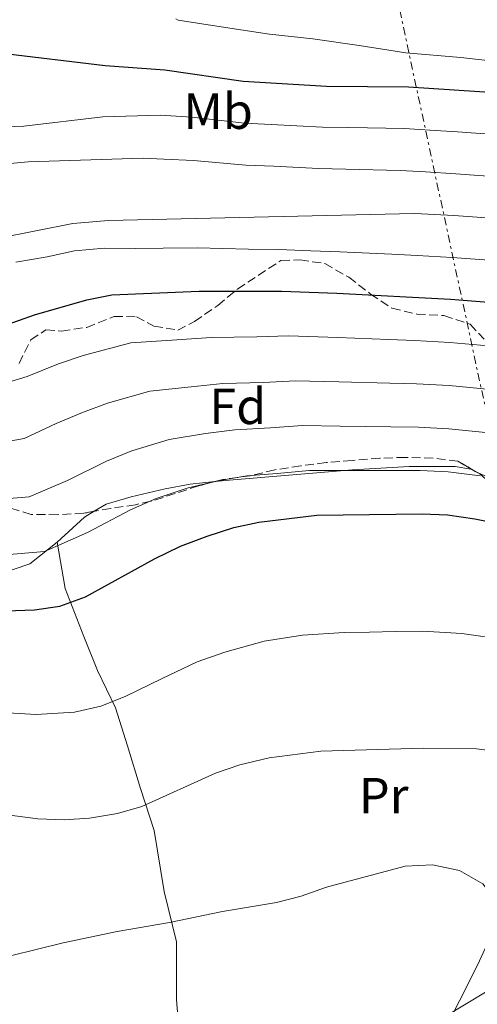
# Model space of a CAD drawing. Units: metres. Extents: x 613464 to 616896, y 4777959 to 4780329.
# Drawn here: x 615298 to 615387, y 4778632 to 4778825 of the extents above; entities that cross this region are included whole.
import ezdxf
from ezdxf.enums import TextEntityAlignment as Align

# ---------------------------------------------------------------- set-up
doc = ezdxf.new("R2010")
doc.units = ezdxf.units.M
doc.header["$MEASUREMENT"] = 0
doc.linetypes.add('DGN Style 3', pattern=[2.435890702152634, 1.739921930109024, -0.6959687720436097])
doc.linetypes.add('DGN Style 7', pattern=[3.4798438602180486, 1.565929737098122, -0.6959687720436097, 0.5219765790327072, -0.6959687720436097])
for name, color, linetype, lineweight in [('Curva de nivel directora', 30, 'Continuous', 30), ('Curva de nivel intermedia', 30, 'Continuous', 0), ('Etiqueta de uso rústico', 92, 'Continuous', 0), ('Etiqueta de zona arbolada', 92, 'Continuous', 0), ('Línea  de muro-pared o tapia', 1, 'Continuous', 13), ('Línea de cambio de uso (parcela vista)', 92, 'Continuous', 0), ('Línea eléctrica', 6, 'DGN Style 7', 0), ('Zona arbolada', 92, 'DGN Style 3', 0)]:
    doc.layers.add(name, color=color, linetype=linetype, lineweight=lineweight)
doc.styles.add('Style-Arial', font='arial.ttf')

msp = doc.modelspace()

# ---------------------------------------------------------------- linework, layer by layer
at = {"layer": 'Curva de nivel directora', "color": 30, "linetype": 'Continuous', "lineweight": 30, "flags": 128}
for points, elevation in [([(615293.5099999995, 4778818.730000001), (615314.3499999982, 4778816.270000001), (615326.0400000004, 4778815.390000002), (615341.4299999997, 4778813.160000001), (615357.8099999991, 4778812.220000003), (615373.9600000004, 4778812.09), (615427.7999999992, 4778808.529999999), (615443.4999999992, 4778805.95), (615453.6099999989, 4778803.59), (615464.3800000002, 4778801.869999999), (615487.53, 4778795.960000001), (615489.6600000003, 4778800.32), (615493.109999999, 4778800.800000001), (615508.9099999995, 4778798.17), (615519.3999999992, 4778796.84), (615530.2499999988, 4778796.67), (615552.509999999, 4778795.619999999)], 500.0000000000003), ([(615285.6100000005, 4778762), (615300.4299999997, 4778767.199999999), (615310.7199999982, 4778770.189999999), (615315.629999999, 4778771.170000001), (615332.7799999994, 4778771.859999999), (615348.9899999991, 4778771.900000002), (615359.860000001, 4778771.460000002), (615382.2199999995, 4778770.270000001), (615402.9799999997, 4778768.67), (615450.8899999987, 4778762.279999999), (615466.6800000002, 4778760.960000001), (615477.8400000005, 4778759.49), (615536.9000000006, 4778753.530000002), (615557.9200000003, 4778750.130000001)], 475), ([(615294.8099999982, 4778709.010000001), (615300.4499999998, 4778709.180000001), (615305.3899999995, 4778709.930000002), (615310.4299999999, 4778711.770000001), (615323.9999999997, 4778719.25), (615329.1600000008, 4778721.690000001), (615334.4, 4778723.7), (615339.6300000004, 4778725.37), (615344.5099999999, 4778726.449999999), (615355.9099999992, 4778727.800000002), (615376.6399999983, 4778728.050000002), (615381.6399999983, 4778727.870000001), (615386.9899999994, 4778727.100000001), (615398.1399999984, 4778724.850000001)], 450)]:
    msp.add_lwpolyline(points, dxfattribs=dict(at, elevation=elevation))
at = {"layer": 'Curva de nivel intermedia', "color": 30, "linetype": 'Continuous', "lineweight": 0, "flags": 128}
for points, elevation in [([(615328.2100000008, 4778825.439999999), (615328.66, 4778825.159999999), (615337.9699999995, 4778823.76), (615346.6500000011, 4778822.399999999), (615355.1300000013, 4778821.529999999), (615364.2900000011, 4778820.180000001), (615373.4599999997, 4778818.730000001), (615384.2300000011, 4778817.84), (615402.800000001, 4778815.73)], 505.0000000000001), ([(615284.1500000008, 4778803.78), (615298.2999999997, 4778804.359999998), (615313.860000001, 4778806.149999999), (615325.1700000009, 4778806.470000001), (615331.3500000013, 4778806.109999999), (615341.7000000001, 4778804.909999998), (615346.9300000004, 4778804.679999999), (615357.0500000013, 4778804.109999998), (615362.2200000013, 4778804.039999999), (615373.1400000001, 4778803.859999998), (615378.1300000013, 4778803.539999999), (615383.5899999996, 4778803.199999999), (615393.5700000019, 4778802.52)], 495), ([(615292.020000001, 4778796.689999999), (615299.1700000013, 4778797.289999999), (615321.8200000004, 4778798.029999998), (615325.8700000006, 4778797.859999999), (615331.7100000011, 4778797.550000001), (615341.9700000006, 4778796.649999999), (615347.4500000012, 4778796.48), (615356.2800000003, 4778796.010000001), (615361.6300000012, 4778795.890000001), (615372.3100000009, 4778795.630000001), (615377.2999999998, 4778795.319999999), (615383.2499999999, 4778794.970000001), (615393.2200000011, 4778794.260000001)], 490.0000000000001), ([(615293.3399999997, 4778782.289999999), (615307.9800000001, 4778785.199999999), (615314.9500000017, 4778785.78), (615375.04, 4778787.180000001), (615376.4800000017, 4778787.099999999), (615382.9000000012, 4778786.73), (615392.8800000013, 4778786.01), (615403.3399999996, 4778785.239999999)], 485), ([(615296.7300000006, 4778777.609999998), (615302.8900000006, 4778778.619999998), (615308.2700000008, 4778779.779999998), (615314.1800000005, 4778780.330000001), (615320.3600000008, 4778780.279999999), (615325.7000000007, 4778780.34), (615332.4199999997, 4778780.42), (615342.5100000014, 4778780.140000001), (615348.4700000006, 4778780.09), (615354.7500000013, 4778779.800000001), (615360.450000001, 4778779.600000001), (615370.6700000003, 4778779.159999999), (615375.6600000014, 4778778.88), (615382.5599999991, 4778778.5), (615392.5300000003, 4778777.749999999), (615397.5199999993, 4778777.38), (615403.1600000008, 4778776.96)], 480.0000000000001), ([(615291.2200000008, 4778752.730000001), (615299.0000000015, 4778755.08), (615305.1399999993, 4778757.61), (615310.0200000008, 4778759.21), (615319.3799999995, 4778761.680000001), (615328.4200000009, 4778762.330000001), (615335.1300000009, 4778762.78), (615344.1200000008, 4778762.909999999), (615350.3700000005, 4778763.079999999), (615360.070000001, 4778762.74), (615370.0600000002, 4778762.34), (615375.200000001, 4778762.140000001), (615382.100000001, 4778761.789999997), (615391.1500000012, 4778761.019999999)], 470), ([(615292.1200000015, 4778741.800000001), (615298.370000001, 4778742.9), (615304.7000000011, 4778745.819999999), (615309.86, 4778748.019999999), (615314.7999999997, 4778749.829999999), (615323.1300000002, 4778752.179999999), (615331.2199999993, 4778753.090000001), (615337.4700000011, 4778753.699999998), (615345.4599999997, 4778753.939999999), (615351.7600000006, 4778754.26), (615360.2800000012, 4778754.019999998), (615370.2700000001, 4778753.75), (615375.5600000009, 4778753.619999998), (615381.9800000002, 4778753.31), (615390.1100000018, 4778752.539999999)], 465.0000000000001), ([(615293.0100000012, 4778730.869999998), (615299.3600000013, 4778731.420000001), (615306.9000000006, 4778734.63), (615314.5700000017, 4778738.430000001), (615319.5899999996, 4778740.449999998), (615326.8899999998, 4778742.689999998), (615334.0300000012, 4778743.850000001), (615339.8200000003, 4778744.609999998), (615346.8000000007, 4778744.979999999), (615353.1399999998, 4778745.439999999), (615360.4900000013, 4778745.300000001), (615370.4800000002, 4778745.16), (615375.9200000007, 4778745.100000001), (615381.8700000008, 4778744.82), (615389.0700000003, 4778744.060000001)], 460), ([(615293.9100000019, 4778719.939999999), (615302.380000001, 4778720.67), (615310.8500000001, 4778724.409999998), (615319.2800000012, 4778728.84), (615324.3799999997, 4778731.069999999), (615330.6400000004, 4778733.189999999), (615336.8300000018, 4778734.61), (615342.1700000018, 4778735.529999998), (615348.1399999997, 4778736.009999999), (615354.5200000011, 4778736.619999999), (615360.7000000014, 4778736.579999999), (615370.7000000017, 4778736.57), (615376.2800000005, 4778736.57), (615381.75, 4778736.34), (615388.030000001, 4778735.58)], 455.0000000000001), ([(615295.2000000017, 4778688.909999999), (615300.7800000006, 4778688.640000002), (615308.3199999998, 4778689.090000001), (615313.4600000008, 4778690.230000001), (615318.2599999999, 4778692.180000001), (615325.4300000002, 4778695.640000001), (615332.3900000006, 4778698.979999999), (615337.8700000013, 4778700.890000001), (615345.5800000003, 4778703.05), (615353.1100000007, 4778704.23), (615361.3200000006, 4778704.71), (615366.3200000006, 4778704.819999999), (615371.3200000008, 4778704.92), (615376.7800000012, 4778705.029999999), (615384.4500000002, 4778704.529999999), (615392.7400000005, 4778703.369999999)], 445), ([(615295.5900000005, 4778668.810000001), (615301.1100000015, 4778668.109999998), (615306.2700000004, 4778667.92), (615311.2600000014, 4778668.25), (615316.7199999997, 4778669.170000001), (615321.530000002, 4778670.519999999), (615336.0400000006, 4778677.09), (615340.7700000004, 4778678.699999999), (615346.5700000006, 4778680.09), (615356.7400000006, 4778681.42), (615376.9199999998, 4778682.01), (615387.3300000012, 4778681.890000001), (615397.4800000013, 4778680.609999998)], 440.0000000000001), ([(615290.5800000015, 4778639.91), (615306.0900000014, 4778643.720000001), (615316.6700000005, 4778645.9), (615326.9600000014, 4778647.680000001), (615337.3600000016, 4778649.890000001), (615347.99, 4778651.630000001), (615352.8400000002, 4778652.869999999), (615357.8400000003, 4778654.67), (615373.3200000012, 4778658.8), (615378.6699999999, 4778659.01), (615383.9800000008, 4778657.949999998), (615388.5899999997, 4778655.279999999), (615391.2100000016, 4778651.81), (615391.2499999995, 4778648.940000001), (615389.7800000011, 4778644.15), (615387.5500000003, 4778639.319999999), (615380.4300000013, 4778625.300000001)], 435)]:
    msp.add_lwpolyline(points, dxfattribs=dict(at, elevation=elevation))
at = {"layer": 'Línea  de muro-pared o tapia', "color": 1, "linetype": 'Continuous', "lineweight": 13}
for points in [[(615183.9699999997, 4778641.779999999, 433.6499999999942), (615180.2000000002, 4778653.439999999, 437.9499999999971), (615174.4800000006, 4778664.600000001, 441.1300000000047), (615173.8499999996, 4778667.859999999, 442.7100000000065), (615173.8300000001, 4778669.880000001, 443.3899999999995), (615174.5300000003, 4778670.9, 444.070000000007), (615196.1100000005, 4778674.189999999, 444.3000000000029), (615213.3300000001, 4778680.34, 444.75), (615227.6399999997, 4778686.039999999, 445.2100000000065), (615239.79, 4778693.189999999, 446.570000000007), (615248.5099999999, 4778699.83, 447.929999999993), (615254.2199999997, 4778704.180000001, 449.5099999999948), (615261.9100000003, 4778707.119999999, 449.9700000000012), (615272.2000000002, 4778710.75, 452.0099999999948), (615284.2800000003, 4778714.34, 453.3699999999953), (615292.7000000002, 4778715.930000001, 453.820000000007), (615299.5, 4778718.27, 454.9499999999971), (615304.8600000005, 4778722.49, 455.4100000000035)], [(615304.8600000005, 4778722.49, 455.4100000000035), (615306.4500000002, 4778713.42, 451.5500000000029), (615310.1299999999, 4778703.960000001, 449.0599999999977), (615312.8200000003, 4778697.279999999, 446.7899999999936), (615316.3600000005, 4778689.949999999, 444.9799999999959), (615318.7000000002, 4778682.439999999, 444.5299999999989), (615321.2999999998, 4778674.029999999, 442.2599999999948), (615323.9500000002, 4778665.800000001, 439.3099999999977), (615325.9400000004, 4778653.77, 438.179999999993), (615328.3200000003, 4778643.930000001, 435.2400000000052), (615328.3300000001, 4778632.529999999, 433.1999999999971), (615329.0300000003, 4778624.220000001, 431.8399999999965)]]:
    msp.add_polyline3d(points, dxfattribs=at)
at = {"layer": 'Línea de cambio de uso (parcela vista)', "color": 92, "linetype": 'Continuous', "lineweight": 0, "extrusion": (0.0835691823769394, 0.05829667693125449, 0.9947953001575867), "elevation": 330463.7049476903, "flags": 128}
msp.add_lwpolyline([(3567250.394740023, -3221884.804362407), (3567246.913073663, -3221886.855521155), (3567232.325826201, -3221892.449590468)], dxfattribs=at)
at = {"layer": 'Línea de cambio de uso (parcela vista)', "color": 92, "linetype": 'Continuous', "lineweight": 0, "extrusion": (0.1561985526730164, -0.1707433571548402, 0.9728559596005719), "elevation": -719382.3439367028, "flags": 128}
msp.add_lwpolyline([(3679543.833006786, 3026257.61275929), (3679551.15172252, 3026257.61275929), (3679553.345192055, 3026257.143897542)], dxfattribs=at)
at = {"layer": 'Línea de cambio de uso (parcela vista)', "color": 92, "linetype": 'Continuous', "lineweight": 0}
for points in [[(615335.8529000003, 4778734.410300001, 454.4557000000059), (615338.6900000004, 4778734.699999999, 454.3999999999942), (615362.9699999997, 4778736.730000001, 454.0099999999948), (615374.0800000001, 4778737.42, 454.1699999999983), (615383.0999999996, 4778737.390000001, 454.320000000007), (615386.2000000002, 4778736.84, 454.2700000000041), (615387.0944999997, 4778736.428099999, 454.2189999999973)], [(615312.1863000002, 4778728.573999999, 455.3015000000014), (615314.5199999996, 4778729.960000001, 455.1699999999983), (615319.4100000003, 4778731.4, 454.8000000000029), (615326.1399999997, 4778732.99, 454.6399999999995), (615331.0499999998, 4778733.92, 454.5500000000029), (615335.8529000003, 4778734.410300001, 454.4557000000059)], [(615407.2699999996, 4778657.09, 438.0200000000041), (615407.0899999999, 4778652.15, 437.7899999999936), (615406.3899999997, 4778646.32, 437.570000000007), (615404.0700000003, 4778641.880000001, 437.5899999999965), (615397.6799999997, 4778639.210000001, 436.6600000000035), (615377.04, 4778626.75, 433.9900000000052), (615373.1900000004, 4778623.630000001, 433.3399999999965), (615357.9100000003, 4778607.27, 430.7700000000041)]]:
    msp.add_polyline3d(points, dxfattribs=at)
at = {"layer": 'Línea eléctrica', "color": 6, "linetype": 'DGN Style 7', "lineweight": 0}
msp.add_polyline3d([(615445.1600000004, 4778488.59, 433.2799999999989), (615422.2257515949, 4778595.057660213, 458.1157999999996), (615419.4525643135, 4778607.931627394, 461.1189000000013), (615365.6799999997, 4778857.56, 519.3500000000058), (615345.1299999993, 4778960.28, 551.5099999999948), (615326.230000001, 4779050.119999998, 561.3399999999965), (615341.41, 4779341.390000002, 581.7200000000012), (615354.7100000016, 4779598.690000001, 536.0399999999936), (615367.7100000014, 4779832.579999999, 541.9700000000012), (615376.7899999984, 4779987.17, 549.1900000000023), (615427.6499999978, 4780222.619999998, 512.4799999999959), (615446.4299999999, 4780306.230000001, 502.9400000000023)], dxfattribs=at)
at = {"layer": 'Zona arbolada', "color": 92, "linetype": 'DGN Style 3', "lineweight": 0}
for points in [[(615297.3899999997, 4778757.65, 479.4900000000052), (615299.7100000001, 4778762.310000001, 479.4900000000052), (615302.6600000003, 4778764.24, 479.0299999999989), (615305.75, 4778764.039999999, 479.0299999999989), (615310.7000000002, 4778764.76, 479.0299999999989), (615316.0599999996, 4778766.9, 479.0299999999989), (615320.4500000002, 4778766.83, 479.0299999999989), (615323.9199999999, 4778764.980000001, 479.0299999999989), (615328.5999999996, 4778764.220000001, 480.7299999999959), (615331.8700000001, 4778765.9, 481.75), (615336.4699999997, 4778769.050000001, 481.75), (615340.3499999996, 4778772.300000001, 482.6600000000035), (615348.8899999997, 4778777.91, 484.4400000000023), (615352.6399999997, 4778778.029999999, 483.570000000007), (615357.5, 4778777.310000001, 482.7200000000012), (615362.2100000001, 4778774.619999999, 482.6999999999971), (615366.5099999999, 4778771.310000001, 479.9400000000023), (615370.7000000002, 4778768.51, 479.0299999999989), (615375.5800000001, 4778767.380000001, 479.0299999999989), (615380.9299999997, 4778767.08, 477.6699999999983), (615386.0599999996, 4778765.359999999, 477.6699999999983), (615388.8300000001, 4778762.430000001, 476.7700000000041)], [(615297.3899999997, 4778757.65, 479.4900000000052), (615299.7100000001, 4778762.310000001, 479.4900000000052), (615302.6600000003, 4778764.24, 479.0299999999989), (615305.75, 4778764.039999999, 479.0299999999989), (615310.7000000002, 4778764.76, 479.0299999999989), (615316.0599999996, 4778766.9, 479.0299999999989), (615320.4500000002, 4778766.83, 479.0299999999989), (615323.9199999999, 4778764.980000001, 479.0299999999989), (615328.5999999996, 4778764.220000001, 480.7299999999959), (615331.8700000001, 4778765.9, 481.75), (615336.4699999997, 4778769.050000001, 481.75), (615340.3499999996, 4778772.300000001, 482.6600000000035), (615348.8899999997, 4778777.91, 484.4400000000023), (615352.6399999997, 4778778.029999999, 483.570000000007), (615357.5, 4778777.310000001, 482.7200000000012), (615362.2100000001, 4778774.619999999, 482.6999999999971), (615366.5099999999, 4778771.310000001, 479.9400000000023), (615370.7000000002, 4778768.51, 479.0299999999989), (615375.5800000001, 4778767.380000001, 479.0299999999989), (615380.9299999997, 4778767.08, 477.6699999999983), (615386.0599999996, 4778765.359999999, 477.6699999999983), (615388.8300000001, 4778762.430000001, 476.7700000000041)], [(615429.4100000003, 4778732.699999999, 469.1300000000047), (615424.3600000005, 4778733.970000001, 468.179999999993), (615419.79, 4778736.58, 468.6100000000006), (615415.5599999996, 4778739.369999999, 467.8000000000029), (615411.2100000001, 4778742.039999999, 466.1100000000006), (615405.7000000002, 4778743.26, 462.2599999999948), (615401.4299999997, 4778742.380000001, 460), (615400.8600000005, 4778740.350000001, 459.0899999999965), (615402.4299999997, 4778738.710000001, 459.0899999999965), (615406.6200000001, 4778735.9, 458.6399999999995), (615410.4100000003, 4778732.680000001, 458.1900000000023), (615412.29, 4778728.600000001, 457.7299999999959), (615411.3700000001, 4778726.34, 457.7299999999959), (615409.0099999999, 4778725, 457.2799999999989), (615404.0700000003, 4778724.220000001, 457.2700000000041), (615400.4500000002, 4778725.49, 457.7299999999959), (615396.5, 4778728.470000001, 458.5099999999948), (615387.9600000001, 4778735.92, 460.8999999999942), (615387.0944999997, 4778736.428099999, 460.8999999999942)], [(615387.9600000001, 4778735.92, 460.8999999999942), (615383.6500000004, 4778738.449999999, 460.8999999999942), (615378.7800000003, 4778739.02, 460.8999999999942), (615373.3099999996, 4778739.189999999, 461.8099999999977), (615368.3300000001, 4778739.02, 462.25), (615362.8600000005, 4778738.59, 462.2599999999948), (615357.75, 4778738.17, 462.7200000000012), (615352.7699999996, 4778737.52, 464.5299999999989), (615347.6699999999, 4778736.74, 467.25), (615342.8099999996, 4778735.560000001, 467.2799999999989), (615337.4699999997, 4778734.84, 466.7899999999936), (615332.6900000004, 4778733.57, 465.9199999999983), (615323.3099999996, 4778730.539999999, 463.820000000007), (615320.2999999998, 4778729.880000001, 463.6199999999953), (615315.4299999997, 4778729.140000001, 464.4700000000012), (615310.0999999996, 4778728.210000001, 465.8899999999995), (615305, 4778727.91, 466.3399999999965), (615299.7699999996, 4778727.970000001, 467.25), (615295.2400000002, 4778729.380000001, 468.8000000000029)], [(615387.0944999997, 4778736.428099999, 460.8999999999942), (615383.6500000004, 4778738.449999999, 460.8999999999942), (615378.7800000003, 4778739.02, 460.8999999999942), (615373.3099999996, 4778739.189999999, 461.8099999999977), (615368.3300000001, 4778739.02, 462.25), (615362.8600000005, 4778738.59, 462.2599999999948), (615357.75, 4778738.17, 462.7200000000012), (615352.7699999996, 4778737.52, 464.5299999999989), (615347.6699999999, 4778736.74, 467.25), (615342.8099999996, 4778735.560000001, 467.2799999999989), (615337.4699999997, 4778734.84, 466.7899999999936), (615335.8529000003, 4778734.410300001, 466.4956999999995)], [(615335.8529000003, 4778734.410300001, 466.4956999999995), (615332.6900000004, 4778733.57, 465.9199999999983), (615323.3099999996, 4778730.539999999, 463.820000000007), (615320.2999999998, 4778729.880000001, 463.6199999999953), (615315.4299999997, 4778729.140000001, 464.4700000000012), (615312.1863000002, 4778728.573999999, 465.3341999999975)], [(615312.1863000002, 4778728.573999999, 465.3341999999975), (615310.0999999996, 4778728.210000001, 465.8899999999995), (615305, 4778727.91, 466.3399999999965), (615299.7699999996, 4778727.970000001, 467.25), (615295.2400000002, 4778729.380000001, 468.8000000000029)]]:
    msp.add_polyline3d(points, dxfattribs=at)

# ---------------------------------------------------------------- texts
at = {"layer": 'Etiqueta de uso rústico', "color": 92, "linetype": 'Continuous', "lineweight": 0, "style": 'Style-Arial'}
for s, p in [('Mb', (615336.5302462439, 4778807.280010001, 495.9700000000012)), ('Pr', (615369.0854566091, 4778672.64001, 438.0399999999936))]:
    msp.add_text(s, height=7.000000000000002, dxfattribs=at).set_placement(p, align=Align.MIDDLE_CENTER)
at = {"layer": 'Etiqueta de zona arbolada', "color": 92, "linetype": 'Continuous', "lineweight": 0, "style": 'Style-Arial'}
msp.add_text('Fd', height=7.000000000000002, dxfattribs=at).set_placement((615340.3974413649, 4778749.230010001, 462.5299999999989), align=Align.MIDDLE_CENTER)

doc.saveas('drawing.dxf')
